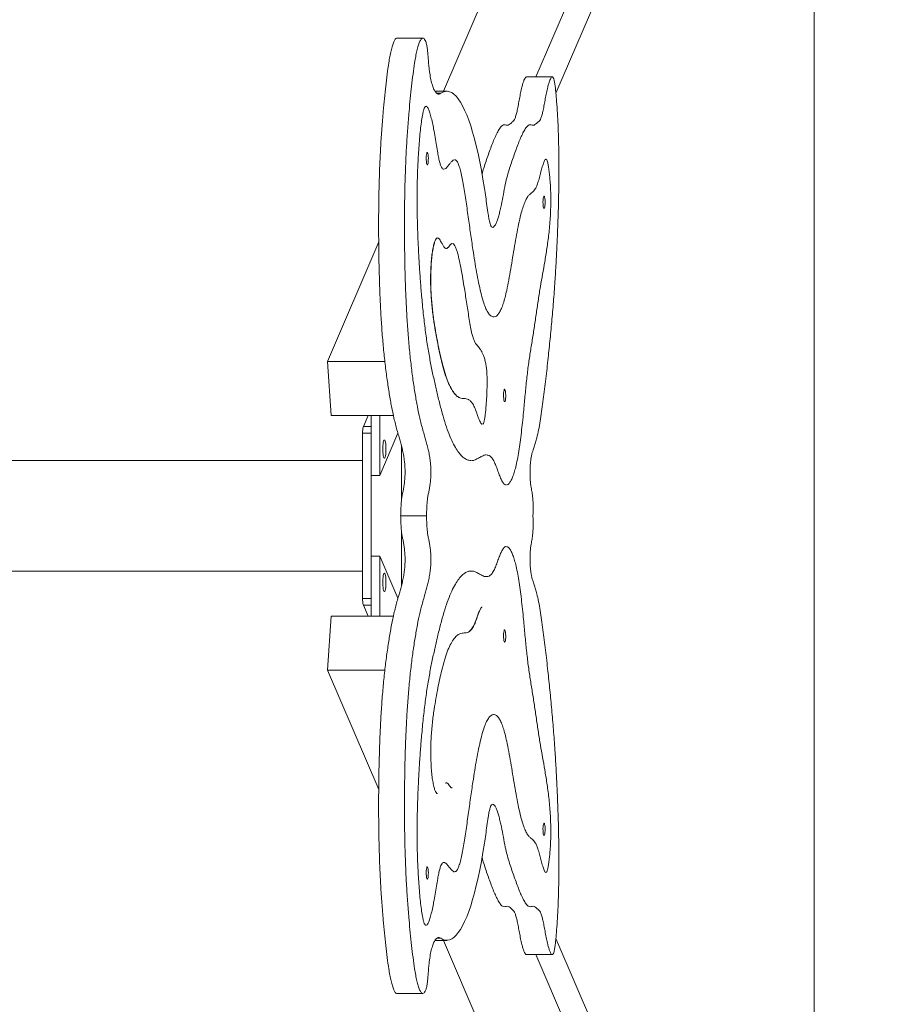
# Model space of a CAD drawing. Units: millimetres. Extents: x 137.9 to 203.1, y 101.5 to 186.1.
# Drawn here: x 162.4 to 168.3, y 143.6 to 150.3 of the extents above; entities that cross this region are included whole.
import ezdxf

# ---------------------------------------------------------------- set-up
doc = ezdxf.new("R2010")
doc.units = ezdxf.units.MM

msp = doc.modelspace()

# ---------------------------------------------------------------- linework, layer by layer
at = {"color": 7, "linetype": 'Continuous', "lineweight": 15}
for p, q in [((168.33883, 155.42666), (165.97622, 149.92958)), ((167.72957, 155.38391), (165.34318, 149.83151)), ((166.11413, 149.81905), (168.33883, 154.99524)), ((167.88436, 153.93783), (167.88436, 139.90158)), ((165.20144, 150.19593), (165.02417, 150.19593)), ((166.089, 149.92958), (165.91174, 149.92958)), ((165.36546, 149.83151), (165.28534, 149.83151)), ((164.89882, 148.79763), (164.54665, 147.97823)), ((165.68645, 148.28355), (165.68768, 148.28355)), ((164.94097, 147.97823), (164.54665, 147.97823)), ((164.54665, 147.97823), (164.57267, 147.60736)), ((164.9996, 147.60736), (164.57267, 147.60736)), ((164.82584, 147.60736), (164.79359, 147.53234)), ((164.84725, 147.19615), (164.84725, 147.60736)), ((164.90634, 147.19615), (164.90634, 147.60736)), ((164.84725, 147.48598), (164.78816, 147.48598)), ((164.78816, 147.48598), (164.78816, 146.35343)), ((164.84725, 147.48598), (164.84725, 146.35343)), ((165.03083, 147.48579), (164.90634, 147.19615)), ((165.05563, 147.03109), (165.05563, 147.39703)), ((164.78816, 147.29971), (142.63055, 147.29971)), ((164.84725, 147.19615), (164.90634, 147.19615)), ((165.22637, 146.91971), (165.04911, 146.91971)), ((165.05563, 146.44239), (165.05563, 146.80833)), ((164.84725, 146.64327), (164.84725, 146.23206)), ((164.90634, 146.64327), (164.84725, 146.64327)), ((164.90634, 146.64327), (164.90634, 146.23206)), ((165.03083, 146.35362), (164.90634, 146.64327)), ((142.63055, 146.53971), (164.78816, 146.53971)), ((164.78816, 146.35343), (164.84725, 146.35343)), ((164.79359, 146.30707), (164.82584, 146.23206)), ((164.54665, 145.86118), (164.57267, 146.23206)), ((164.9996, 146.23206), (164.57267, 146.23206)), ((164.94097, 145.86118), (164.54665, 145.86118)), ((164.89882, 145.04179), (164.54665, 145.86118)), ((165.68768, 145.55586), (165.68645, 145.55586)), ((165.36466, 145.08736), (165.36667, 145.08581)), ((165.28534, 144.00791), (165.36546, 144.00791)), ((167.72957, 138.45551), (165.34318, 144.00791)), ((166.11413, 144.02037), (168.33883, 138.84417)), ((165.91174, 143.90983), (166.089, 143.90983)), ((168.33883, 138.41276), (165.97622, 143.90983)), ((165.02417, 143.64349), (165.20144, 143.64349))]:
    msp.add_line(p, q, dxfattribs=at)
at = {"color": 8, "linetype": 'Continuous', "lineweight": 15}
for p, q in [((165.32448, 149.81754), (165.29711, 149.81754)), ((164.79359, 147.53234), (164.84725, 147.53234)), ((164.84725, 146.30707), (164.79359, 146.30707)), ((165.32448, 144.02188), (165.29711, 144.02188))]:
    msp.add_line(p, q, dxfattribs=at)
at = {"color": 7, "linetype": 'Continuous', "lineweight": 15, "flags": 128}
for points in [[(165.32448, 149.81754), (165.33955, 149.82593), (165.35467, 149.83054), (165.36981, 149.83135), (165.38494, 149.82836), (165.40003, 149.82158), (165.41506, 149.81101), (165.42999, 149.79668), (165.4448, 149.77862), (165.45946, 149.75686), (165.47394, 149.73144), (165.48822, 149.70241), (165.50226, 149.66982), (165.51604, 149.63374), (165.52953, 149.59424), (165.54272, 149.55139), (165.55557, 149.50527), (165.56805, 149.45597), (165.58015, 149.40358), (165.59185, 149.34821), (165.60311, 149.28995), (165.61392, 149.22892), (165.62426, 149.16524)], [(165.23186, 149.41221), (165.22968, 149.41032), (165.2277, 149.40482), (165.22609, 149.39621), (165.22499, 149.38524), (165.2245, 149.37288), (165.22466, 149.36025), (165.22547, 149.34846), (165.22684, 149.33855), (165.22865, 149.33142), (165.23076, 149.32768), (165.23296, 149.32768), (165.23506, 149.33142), (165.23688, 149.33855), (165.23825, 149.34846), (165.23905, 149.36025), (165.23922, 149.37288), (165.23873, 149.38524), (165.23763, 149.39621), (165.23601, 149.40482), (165.23403, 149.41032), (165.23186, 149.41221)], [(166.03273, 149.11221), (166.03055, 149.11032), (166.02857, 149.10482), (166.02696, 149.09621), (166.02586, 149.08524), (166.02537, 149.07288), (166.02553, 149.06025), (166.02633, 149.04846), (166.02771, 149.03855), (166.02952, 149.03142), (166.03163, 149.02768), (166.03383, 149.02768), (166.03593, 149.03142), (166.03775, 149.03855), (166.03912, 149.04846), (166.03992, 149.06025), (166.04009, 149.07288), (166.0396, 149.08524), (166.0385, 149.09621), (166.03688, 149.10482), (166.0349, 149.11032), (166.03273, 149.11221)], [(165.76235, 147.78721), (165.76018, 147.78532), (165.75819, 147.77982), (165.75658, 147.77121), (165.75548, 147.76024), (165.75499, 147.74788), (165.75516, 147.73525), (165.75596, 147.72346), (165.75733, 147.71355), (165.75915, 147.70642), (165.76125, 147.70268), (165.76345, 147.70268), (165.76555, 147.70642), (165.76737, 147.71355), (165.76874, 147.72346), (165.76955, 147.73525), (165.76971, 147.74788), (165.76922, 147.76024), (165.76812, 147.77121), (165.76651, 147.77982), (165.76453, 147.78532), (165.76235, 147.78721)], [(164.9376, 147.31423), (164.935, 147.31604), (164.93255, 147.32138), (164.9304, 147.32994), (164.92867, 147.34122), (164.92745, 147.35456), (164.92682, 147.36919), (164.92682, 147.38426), (164.92745, 147.39889), (164.92867, 147.41223), (164.9304, 147.42351), (164.93255, 147.43207), (164.935, 147.43741), (164.9376, 147.43923), (164.9402, 147.43741), (164.94264, 147.43207), (164.9448, 147.42351), (164.94653, 147.41223), (164.94775, 147.39889), (164.94837, 147.38426), (164.94837, 147.36919), (164.94775, 147.35456), (164.94653, 147.34122), (164.9448, 147.32994), (164.94264, 147.32138), (164.9402, 147.31604), (164.9376, 147.31423)], [(164.9376, 146.52519), (164.935, 146.52337), (164.93255, 146.51803), (164.9304, 146.50947), (164.92867, 146.49819), (164.92745, 146.48485), (164.92682, 146.47022), (164.92682, 146.45516), (164.92745, 146.44053), (164.92867, 146.42719), (164.9304, 146.41591), (164.93255, 146.40735), (164.935, 146.40201), (164.9376, 146.40019), (164.9402, 146.40201), (164.94264, 146.40735), (164.9448, 146.41591), (164.94653, 146.42719), (164.94775, 146.44053), (164.94837, 146.45516), (164.94837, 146.47022), (164.94775, 146.48485), (164.94653, 146.49819), (164.9448, 146.50947), (164.94264, 146.51803), (164.9402, 146.52337), (164.9376, 146.52519)], [(165.76235, 146.13721), (165.76018, 146.13532), (165.75819, 146.12982), (165.75658, 146.12121), (165.75548, 146.11023), (165.75499, 146.09788), (165.75516, 146.08525), (165.75596, 146.07346), (165.75733, 146.06355), (165.75915, 146.05642), (165.76125, 146.05268), (165.76345, 146.05268), (165.76555, 146.05642), (165.76737, 146.06355), (165.76874, 146.07346), (165.76955, 146.08525), (165.76971, 146.09788), (165.76922, 146.11023), (165.76812, 146.12121), (165.76651, 146.12982), (165.76453, 146.13532), (165.76235, 146.13721)], [(166.03273, 144.81221), (166.03055, 144.81032), (166.02857, 144.80482), (166.02696, 144.79621), (166.02586, 144.78524), (166.02537, 144.77288), (166.02553, 144.76025), (166.02633, 144.74846), (166.02771, 144.73855), (166.02952, 144.73142), (166.03163, 144.72768), (166.03383, 144.72768), (166.03593, 144.73142), (166.03775, 144.73855), (166.03912, 144.74846), (166.03992, 144.76025), (166.04009, 144.77288), (166.0396, 144.78524), (166.0385, 144.79621), (166.03688, 144.80482), (166.0349, 144.81032), (166.03273, 144.81221)], [(165.32448, 144.02188), (165.33955, 144.01348), (165.35467, 144.00887), (165.36981, 144.00807), (165.38494, 144.01106), (165.40003, 144.01784), (165.41506, 144.02841), (165.42999, 144.04274), (165.4448, 144.0608), (165.45946, 144.08256), (165.47394, 144.10798), (165.48822, 144.13701), (165.50226, 144.16959), (165.51604, 144.20567), (165.52953, 144.24518), (165.54272, 144.28803), (165.55557, 144.33415), (165.56805, 144.38345), (165.58015, 144.43584), (165.59185, 144.49121), (165.60311, 144.54947), (165.61392, 144.6105), (165.62426, 144.67418)], [(165.23186, 144.51221), (165.22968, 144.51032), (165.2277, 144.50482), (165.22609, 144.49621), (165.22499, 144.48524), (165.2245, 144.47288), (165.22466, 144.46025), (165.22547, 144.44846), (165.22684, 144.43855), (165.22865, 144.43142), (165.23076, 144.42768), (165.23296, 144.42768), (165.23506, 144.43142), (165.23688, 144.43855), (165.23825, 144.44846), (165.23905, 144.46025), (165.23922, 144.47288), (165.23873, 144.48524), (165.23763, 144.49621), (165.23601, 144.50482), (165.23403, 144.51032), (165.23186, 144.51221)]]:
    msp.add_lwpolyline(points, dxfattribs=at)
at = {"color": 7, "linetype": 'Continuous', "lineweight": 15}
for centre, start, end in [((164.93491, 147.49229), 164.17701, 182.461876), ((164.93491, 146.34712), 177.538049, 195.82298)]:
    msp.add_arc(centre, 0.14688, start, end, dxfattribs=at)
for points, knots in [([(165.04911, 146.91971), (165.04956, 146.93264), (165.05044, 146.95813), (165.05223, 146.99499), (165.05495, 147.0291), (165.05922, 147.05719), (165.06429, 147.0811), (165.06945, 147.1063), (165.07394, 147.13563), (165.07746, 147.16711), (165.07956, 147.19983), (165.07981, 147.23252), (165.0784, 147.26367), (165.07524, 147.29701), (165.07006, 147.33182), (165.06293, 147.3675), (165.05465, 147.4018), (165.04563, 147.43492), (165.03538, 147.47024), (165.02445, 147.50716), (165.01347, 147.54735), (165.00077, 147.5991), (164.98658, 147.66698), (164.97105, 147.75606), (164.95635, 147.85266), (164.94276, 147.95754), (164.93086, 148.0694), (164.92105, 148.18699), (164.91319, 148.30864), (164.90718, 148.43357), (164.90283, 148.56094), (164.89995, 148.69), (164.89832, 148.82004), (164.89802, 148.95049), (164.89917, 149.08067), (164.90189, 149.20903), (164.90625, 149.33492), (164.91235, 149.45755), (164.92011, 149.57717), (164.92874, 149.68495), (164.93778, 149.78132), (164.9469, 149.86681), (164.9567, 149.94943), (164.96609, 150.01763), (164.97509, 150.07048), (164.98328, 150.10996), (164.99225, 150.14415), (165.00193, 150.17167), (165.01136, 150.18832), (165.01886, 150.19577), (165.02286, 150.19521), (165.02417, 150.19503)], [0, 0, 0, 0, 0.0097798, 0.0192651, 0.0283429, 0.0373166, 0.0466563, 0.0563394, 0.0661501, 0.0755224, 0.0839711, 0.0916981, 0.099388, 0.1075453, 0.1196526, 0.1331477, 0.1477891, 0.16317, 0.1788039, 0.198787, 0.2172777, 0.2343195, 0.2651943, 0.2959013, 0.3278321, 0.3603434, 0.3927883, 0.4249262, 0.456917, 0.4888878, 0.5209284, 0.5530749, 0.585301, 0.6175379, 0.6497332, 0.6818689, 0.7133253, 0.7448022, 0.7763319, 0.8079033, 0.8327171, 0.8575068, 0.8822385, 0.9068952, 0.9218903, 0.9370655, 0.9524027, 0.9677254, 0.9829655, 0.994403, 1, 1, 1, 1]), ([(165.22637, 146.91971), (165.22682, 146.93264), (165.22771, 146.95813), (165.2295, 146.99499), (165.23221, 147.0291), (165.23648, 147.05719), (165.24156, 147.0811), (165.24671, 147.1063), (165.2512, 147.13563), (165.25472, 147.16711), (165.25683, 147.19983), (165.25708, 147.23252), (165.25566, 147.26367), (165.2525, 147.29701), (165.24733, 147.33182), (165.2402, 147.3675), (165.23192, 147.4018), (165.2229, 147.43492), (165.21265, 147.47024), (165.20172, 147.50716), (165.19074, 147.54735), (165.17804, 147.5991), (165.16385, 147.66698), (165.14831, 147.75606), (165.13361, 147.85266), (165.12003, 147.95754), (165.10813, 148.0694), (165.09831, 148.18699), (165.09046, 148.30864), (165.08445, 148.43357), (165.0801, 148.56094), (165.07722, 148.69), (165.07559, 148.82004), (165.07528, 148.95049), (165.07644, 149.08067), (165.07916, 149.20903), (165.08352, 149.33492), (165.08961, 149.45755), (165.09737, 149.57717), (165.106, 149.68495), (165.11505, 149.78132), (165.12416, 149.86681), (165.13397, 149.94943), (165.14335, 150.01763), (165.15236, 150.07048), (165.16055, 150.10995), (165.16952, 150.14418), (165.1792, 150.17157), (165.18863, 150.18864), (165.19752, 150.19627), (165.20569, 150.19618), (165.2138, 150.18865), (165.22149, 150.17331), (165.22793, 150.15069), (165.23265, 150.12123), (165.23588, 150.08865), (165.2386, 150.05397), (165.2413, 150.01876), (165.2446, 149.98512), (165.24965, 149.94713), (165.25698, 149.90757), (165.26689, 149.87069), (165.27784, 149.84254), (165.28943, 149.82303), (165.3013, 149.81228), (165.31306, 149.80993), (165.32073, 149.81504), (165.32448, 149.81754)], [0, 0, 0, 0, 0.0080545, 0.0158665, 0.0233428, 0.0307334, 0.0384254, 0.0464004, 0.0544803, 0.0621992, 0.0691574, 0.0755213, 0.0818545, 0.0885728, 0.0985442, 0.1096586, 0.121717, 0.1343845, 0.1472604, 0.1637182, 0.1789469, 0.1929823, 0.2184103, 0.2437002, 0.2699979, 0.2967738, 0.323495, 0.3499633, 0.3763105, 0.4026412, 0.4290294, 0.4555047, 0.4820457, 0.5085956, 0.5351112, 0.5615777, 0.5874848, 0.6134087, 0.6393761, 0.6653779, 0.6858142, 0.7062306, 0.7265993, 0.7469063, 0.759256, 0.7717541, 0.7843856, 0.7970051, 0.8095567, 0.8189764, 0.8285029, 0.8381849, 0.8477383, 0.8569383, 0.8643951, 0.8719606, 0.879746, 0.8876246, 0.8954587, 0.9032685, 0.9167638, 0.9305397, 0.9445854, 0.958771, 0.9728969, 0.9867314, 1, 1, 1, 1]), ([(165.60747, 149.26372), (165.61138, 149.27742), (165.62038, 149.30899), (165.63513, 149.35161), (165.65107, 149.39775), (165.66709, 149.44227), (165.68297, 149.4836), (165.69881, 149.52095), (165.71461, 149.55398), (165.73075, 149.58136), (165.7461, 149.5981), (165.76047, 149.60238), (165.77359, 149.59871), (165.78675, 149.59734), (165.79836, 149.60564), (165.80847, 149.61511), (165.81719, 149.62197), (165.82585, 149.63047), (165.83424, 149.64624), (165.84196, 149.67086), (165.84947, 149.70226), (165.85675, 149.73931), (165.86413, 149.78033), (165.87195, 149.82161), (165.8799, 149.85688), (165.88773, 149.88549), (165.895, 149.90707), (165.90187, 149.9214), (165.90748, 149.92897), (165.91058, 149.92889), (165.91174, 149.92886)], [0, 0, 0, 0, 0.041199, 0.0949035, 0.1484618, 0.2018197, 0.2551098, 0.305342, 0.3558504, 0.4064408, 0.4567162, 0.4960996, 0.5356319, 0.5750398, 0.6143869, 0.6407822, 0.6672717, 0.6936175, 0.7198107, 0.7462592, 0.7727327, 0.8032461, 0.8336593, 0.8651276, 0.8987264, 0.9238287, 0.9485647, 0.9721596, 0.9895719, 1, 1, 1, 1]), ([(165.62426, 149.16524), (165.62709, 149.14585), (165.63277, 149.10698), (165.64071, 149.04576), (165.64812, 148.99485), (165.65504, 148.95531), (165.66121, 148.92685), (165.66824, 148.90587), (165.67681, 148.89641), (165.68632, 148.8986), (165.69639, 148.91056), (165.70603, 148.93031), (165.71524, 148.95554), (165.72409, 148.98472), (165.73254, 149.01759), (165.74259, 149.0627), (165.75373, 149.12277), (165.76667, 149.193), (165.78109, 149.25329), (165.79649, 149.3049), (165.81238, 149.35177), (165.82834, 149.39771), (165.84436, 149.44228), (165.86024, 149.4836), (165.87607, 149.52095), (165.89188, 149.55398), (165.90802, 149.58136), (165.92336, 149.5981), (165.93773, 149.60238), (165.95085, 149.59871), (165.96401, 149.59734), (165.97563, 149.60564), (165.98574, 149.61511), (165.99445, 149.62197), (166.00312, 149.63047), (166.0115, 149.64624), (166.01922, 149.67086), (166.02673, 149.70226), (166.03401, 149.73931), (166.0414, 149.78033), (166.04922, 149.82161), (166.05717, 149.85688), (166.065, 149.88551), (166.07227, 149.90699), (166.07914, 149.92165), (166.0854, 149.9292), (166.09092, 149.93033), (166.09642, 149.92427), (166.10165, 149.90848), (166.10642, 149.88401), (166.11062, 149.85339), (166.11435, 149.81812), (166.11873, 149.76721), (166.12321, 149.70162), (166.12779, 149.61974), (166.13127, 149.53552), (166.13361, 149.44902), (166.1348, 149.36357), (166.135, 149.26488), (166.13376, 149.15229), (166.13092, 149.02568), (166.12684, 148.89894), (166.12155, 148.773), (166.1151, 148.64889), (166.10708, 148.51994), (166.09734, 148.38664), (166.08575, 148.24953), (166.073, 148.11565), (166.06123, 148.00382), (166.05098, 147.91265), (166.04256, 147.84104), (166.03394, 147.77062), (166.02517, 147.70123), (166.01612, 147.63331), (166.00637, 147.56834), (165.99557, 147.50763), (165.98475, 147.4591), (165.97425, 147.4216), (165.96458, 147.39339), (165.95624, 147.36854), (165.94972, 147.34484), (165.94502, 147.32333), (165.94112, 147.29852), (165.93826, 147.26933), (165.93689, 147.23779), (165.93674, 147.20626), (165.93752, 147.17653), (165.93926, 147.14856), (165.9421, 147.12446), (165.94578, 147.10507), (165.94964, 147.08621), (165.95315, 147.06368), (165.95586, 147.03672), (165.95774, 147.00719), (165.95858, 146.97671), (165.95835, 146.94637), (165.95695, 146.92849), (165.95626, 146.91971)], [0, 0, 0, 0, 0.0114944, 0.0230542, 0.0346802, 0.0416018, 0.0485105, 0.0552832, 0.0620806, 0.0710708, 0.0799893, 0.088866, 0.0977481, 0.106623, 0.115497, 0.1243721, 0.139899, 0.1553794, 0.1708132, 0.1863365, 0.2019278, 0.2174767, 0.2329674, 0.2484384, 0.2630216, 0.277685, 0.2923723, 0.306968, 0.3184017, 0.3298786, 0.3413193, 0.3527424, 0.3604054, 0.3680958, 0.3757444, 0.3833487, 0.3910272, 0.3987129, 0.4075714, 0.4164009, 0.4255366, 0.4352909, 0.4425785, 0.4497598, 0.4566098, 0.4616649, 0.4664191, 0.470957, 0.4761515, 0.4816396, 0.4875361, 0.4938111, 0.5003488, 0.513305, 0.5257652, 0.5393712, 0.5525541, 0.5654688, 0.5782501, 0.5973247, 0.6166261, 0.6361658, 0.655807, 0.6754117, 0.6949445, 0.7179554, 0.7410216, 0.7641322, 0.7872464, 0.8003606, 0.8134454, 0.8264873, 0.8394719, 0.8524047, 0.8653424, 0.8784063, 0.8918079, 0.9010848, 0.9106648, 0.9201485, 0.9256005, 0.9308045, 0.9357906, 0.9407113, 0.9458539, 0.9503769, 0.9549534, 0.9594344, 0.963744, 0.9680342, 0.9724289, 0.9769708, 0.9816997, 0.98648, 0.9911642, 0.9956598, 1, 1, 1, 1]), ([(165.2232, 149.72785), (165.22135, 149.72742), (165.2174, 149.72648), (165.21152, 149.71581), (165.20574, 149.69858), (165.19935, 149.67118), (165.19265, 149.63153), (165.186, 149.57917), (165.18014, 149.52097), (165.17511, 149.45947), (165.17092, 149.39698), (165.16697, 149.32386), (165.16384, 149.2402), (165.16214, 149.14578), (165.16211, 149.04797), (165.16373, 148.94608), (165.16698, 148.84011), (165.17167, 148.73475), (165.17764, 148.63073), (165.18474, 148.52883), (165.19357, 148.42044), (165.20447, 148.30735), (165.21793, 148.1922), (165.23323, 148.08539), (165.25033, 147.98796), (165.26861, 147.89752), (165.28757, 147.81158), (165.30752, 147.72561), (165.32871, 147.64207), (165.35137, 147.56329), (165.37501, 147.49441), (165.39943, 147.43475), (165.41626, 147.40367), (165.42467, 147.38813)], [0, 0, 0, 0, 0.009935, 0.0212281, 0.0328041, 0.044879, 0.0639867, 0.084291, 0.1054086, 0.126794, 0.1478098, 0.1680013, 0.1983526, 0.2276692, 0.2566044, 0.2896835, 0.3232143, 0.3571326, 0.391313, 0.4255863, 0.4597593, 0.5032159, 0.5463842, 0.5893912, 0.6324707, 0.67575, 0.7191222, 0.7624117, 0.8099043, 0.8573417, 0.9048688, 0.9524573, 1, 1, 1, 1]), ([(165.34494, 149.29774), (165.3438, 149.29745), (165.33981, 149.29646), (165.33305, 149.30266), (165.32496, 149.31805), (165.31743, 149.34226), (165.3103, 149.37279), (165.30264, 149.41235), (165.29439, 149.46068), (165.28528, 149.51603), (165.27615, 149.56886), (165.2668, 149.61643), (165.25736, 149.65694), (165.24753, 149.69077), (165.23852, 149.71359), (165.23065, 149.72472), (165.22611, 149.72927), (165.22387, 149.72817), (165.22381, 149.72814)], [0, 0, 0, 0, 0.0232842, 0.08175, 0.1389487, 0.1970339, 0.2574247, 0.3206653, 0.4076411, 0.4984317, 0.5918133, 0.6727281, 0.7537387, 0.8325025, 0.9070666, 0.9539686, 0.9987126, 1, 1, 1, 1]), ([(165.41955, 149.36023), (165.41803, 149.36053), (165.41236, 149.36163), (165.40249, 149.35301), (165.39002, 149.33954), (165.37755, 149.32301), (165.36525, 149.30863), (165.35574, 149.29869), (165.35035, 149.29838), (165.34902, 149.2983)], [0, 0, 0, 0, 0.0639024, 0.2376871, 0.4165193, 0.5967131, 0.773895, 0.944045, 1, 1, 1, 1]), ([(165.77743, 147.13146), (165.77856, 147.13146), (165.78378, 147.13144), (165.79307, 147.14057), (165.80511, 147.15798), (165.81681, 147.1835), (165.82799, 147.21548), (165.83906, 147.25557), (165.84974, 147.30443), (165.85985, 147.36191), (165.86899, 147.42432), (165.87729, 147.49059), (165.88488, 147.5597), (165.89307, 147.64252), (165.90195, 147.73832), (165.91224, 147.8445), (165.92386, 147.94586), (165.93765, 148.03793), (165.95227, 148.12601), (165.96635, 148.21741), (165.97989, 148.31115), (165.99349, 148.40403), (166.00772, 148.49317), (166.0228, 148.57731), (166.03795, 148.66191), (166.05007, 148.7366), (166.05912, 148.80092), (166.06547, 148.85205), (166.07103, 148.90609), (166.07517, 148.95934), (166.07784, 149.01096), (166.07914, 149.06038), (166.07909, 149.1115), (166.07749, 149.16344), (166.07465, 149.21169), (166.07099, 149.25478), (166.06685, 149.29137), (166.06212, 149.32256), (166.0569, 149.34677), (166.0512, 149.36227), (166.04515, 149.36683), (166.03902, 149.36211), (166.03164, 149.34794), (166.02309, 149.32231), (166.01343, 149.2868), (166.00355, 149.24859), (165.9935, 149.21216), (165.98324, 149.18271), (165.97289, 149.1623), (165.96264, 149.14827), (165.95243, 149.13838), (165.94085, 149.12919), (165.92789, 149.11848), (165.91366, 149.09892), (165.89984, 149.06912), (165.88644, 149.03116), (165.8724, 148.98197), (165.85804, 148.92108), (165.84373, 148.84817), (165.83036, 148.7707), (165.81748, 148.6913), (165.80457, 148.61216), (165.79114, 148.53558), (165.778, 148.47033), (165.76525, 148.41685), (165.75312, 148.37456), (165.74028, 148.33941), (165.72676, 148.31281), (165.71272, 148.29451), (165.6974, 148.28376), (165.68092, 148.28246), (165.66356, 148.29263), (165.64659, 148.31418), (165.6303, 148.3471), (165.61435, 148.39286), (165.5989, 148.45014), (165.58404, 148.5172), (165.57016, 148.58939), (165.55711, 148.66571), (165.54332, 148.75412), (165.52862, 148.8558), (165.51258, 148.9707), (165.49898, 149.06802), (165.48748, 149.14375), (165.47859, 149.19704), (165.4693, 149.24582), (165.45956, 149.28837), (165.44928, 149.32328), (165.43839, 149.34785), (165.42937, 149.36008), (165.42409, 149.35996), (165.42267, 149.35993)], [0, 0, 0, 0, 0.0026275, 0.0121896, 0.0218631, 0.0315987, 0.0413299, 0.0509802, 0.0620791, 0.0730947, 0.0841049, 0.0951412, 0.1061971, 0.1172463, 0.1337813, 0.1502154, 0.1665433, 0.1829236, 0.1994263, 0.2159485, 0.2324431, 0.2488714, 0.2652054, 0.2815073, 0.297891, 0.3144784, 0.3229173, 0.3314417, 0.3399409, 0.3483502, 0.3550256, 0.3617177, 0.3685429, 0.3756577, 0.3830109, 0.3891278, 0.3950601, 0.4006653, 0.4058491, 0.4106154, 0.4151798, 0.419891, 0.4249498, 0.4332703, 0.4423126, 0.4517134, 0.4610626, 0.4700142, 0.4784012, 0.4865587, 0.4945923, 0.5025535, 0.5138511, 0.5251645, 0.5366264, 0.5482435, 0.5599712, 0.5749626, 0.5898164, 0.6045434, 0.6192203, 0.6338818, 0.6485657, 0.6633256, 0.6743464, 0.6853563, 0.6963813, 0.7074779, 0.7186603, 0.7299152, 0.7434765, 0.7570445, 0.7705569, 0.7839607, 0.7972546, 0.8120702, 0.8267796, 0.8412943, 0.8557098, 0.8701876, 0.8894654, 0.9093423, 0.9299717, 0.9401074, 0.9501232, 0.9599156, 0.9694229, 0.9786449, 0.9876678, 0.9966878, 1, 1, 1, 1]), ([(165.30191, 148.8245), (165.30152, 148.82467), (165.2982, 148.82618), (165.29185, 148.81983), (165.2833, 148.80338), (165.27534, 148.77672), (165.26832, 148.7419), (165.26265, 148.6996), (165.25844, 148.65229), (165.25565, 148.60086), (165.25443, 148.54705), (165.25502, 148.49248), (165.25727, 148.43965), (165.26091, 148.38874), (165.26571, 148.33968), (165.27145, 148.29245), (165.27952, 148.23553), (165.29013, 148.17178), (165.30296, 148.10204), (165.31607, 148.0376), (165.33099, 147.97264), (165.34809, 147.90927), (165.3678, 147.8507), (165.38858, 147.8033), (165.41019, 147.76696), (165.43227, 147.74071), (165.44718, 147.73264), (165.4546, 147.72862)], [0, 0, 0, 0, 0.0034791, 0.029646, 0.0564707, 0.0837571, 0.1111884, 0.138582, 0.1659386, 0.1930979, 0.2216492, 0.24949, 0.2772538, 0.3055066, 0.3345093, 0.364275, 0.3946368, 0.4482545, 0.5008411, 0.5519377, 0.601913, 0.6675239, 0.7330069, 0.799386, 0.8664865, 0.9336071, 1, 1, 1, 1]), ([(165.30289, 148.8245), (165.3025, 148.82467), (165.29919, 148.82618), (165.29284, 148.81983), (165.28429, 148.80338), (165.27632, 148.77672), (165.2693, 148.7419), (165.26364, 148.6996), (165.25943, 148.65229), (165.25663, 148.60086), (165.25541, 148.54705), (165.256, 148.49248), (165.25825, 148.43965), (165.2619, 148.38874), (165.2667, 148.33968), (165.27243, 148.29245), (165.28051, 148.23553), (165.29111, 148.17178), (165.30394, 148.10204), (165.31706, 148.0376), (165.33198, 147.97264), (165.34907, 147.90927), (165.36879, 147.8507), (165.38956, 147.8033), (165.41118, 147.76696), (165.43325, 147.74071), (165.44817, 147.73264), (165.45558, 147.72862)], [0, 0, 0, 0, 0.0034791, 0.0296454, 0.0564707, 0.0837566, 0.1111884, 0.138582, 0.1659386, 0.1930977, 0.2216491, 0.2494899, 0.2772539, 0.3055065, 0.3345091, 0.3642752, 0.3946366, 0.4482544, 0.500841, 0.551938, 0.6019129, 0.6675238, 0.7330068, 0.7993866, 0.8664865, 0.9336077, 1, 1, 1, 1]), ([(165.40365, 148.78598), (165.40198, 148.78609), (165.39715, 148.7864), (165.38922, 148.77698), (165.37957, 148.7644), (165.36953, 148.75257), (165.35896, 148.75005), (165.34852, 148.76033), (165.33825, 148.77716), (165.32854, 148.7957), (165.31931, 148.81132), (165.31173, 148.82186), (165.30701, 148.8231), (165.30528, 148.82355)], [0, 0, 0, 0, 0.0497573, 0.1440811, 0.2402764, 0.3457485, 0.4495074, 0.5539937, 0.6606621, 0.7682977, 0.8591749, 0.9481746, 1, 1, 1, 1]), ([(165.40267, 148.78598), (165.401, 148.78609), (165.39617, 148.78641), (165.38823, 148.77692), (165.37859, 148.76465), (165.36968, 148.753), (165.3638, 148.75286), (165.36147, 148.75281)], [0, 0, 0, 0, 0.1198284, 0.3469705, 0.5786245, 0.832618, 1, 1, 1, 1]), ([(165.61188, 147.54691), (165.61369, 147.54853), (165.61725, 147.55171), (165.62214, 147.56709), (165.62639, 147.58916), (165.63016, 147.61711), (165.63413, 147.65619), (165.63781, 147.70657), (165.64053, 147.76015), (165.64206, 147.80744), (165.64245, 147.84687), (165.6417, 147.88437), (165.63945, 147.9189), (165.63536, 147.95167), (165.62947, 147.98164), (165.62196, 148.00799), (165.61369, 148.02954), (165.60412, 148.04867), (165.59354, 148.06451), (165.58217, 148.07791), (165.57112, 148.09053), (165.56045, 148.10552), (165.55023, 148.12609), (165.54022, 148.15709), (165.53092, 148.20092), (165.52205, 148.252), (165.5135, 148.30456), (165.50523, 148.3577), (165.49704, 148.41131), (165.4882, 148.46882), (165.47841, 148.53021), (165.46746, 148.59439), (165.45575, 148.65549), (165.44471, 148.70374), (165.43468, 148.73864), (165.42599, 148.76252), (165.41706, 148.77855), (165.41058, 148.7867), (165.40714, 148.78627), (165.40677, 148.78622)], [0, 0, 0, 0, 0.0150416, 0.0296029, 0.0452037, 0.0620905, 0.0801454, 0.1100458, 0.1402542, 0.1601003, 0.1789335, 0.196719, 0.21387, 0.2312347, 0.2540754, 0.278354, 0.3036043, 0.3289912, 0.361928, 0.3938665, 0.4248757, 0.455005, 0.4845111, 0.5141054, 0.5484052, 0.5833484, 0.6177443, 0.651721, 0.685719, 0.7201661, 0.7619305, 0.8052949, 0.8491968, 0.8923949, 0.9195378, 0.9459297, 0.9716379, 0.9969373, 1, 1, 1, 1]), ([(165.45558, 147.72862), (165.46047, 147.7272), (165.4702, 147.72435), (165.48481, 147.72378), (165.49942, 147.72242), (165.51414, 147.71793), (165.52906, 147.70731), (165.54428, 147.68775), (165.55971, 147.6563), (165.57262, 147.61991), (165.58342, 147.5901), (165.59175, 147.5691), (165.59929, 147.55471), (165.60514, 147.54698), (165.60825, 147.54713), (165.60931, 147.54718)], [0, 0, 0, 0, 0.0922765, 0.1839684, 0.2756687, 0.3680157, 0.4619771, 0.5591054, 0.6616769, 0.769961, 0.8301389, 0.8877627, 0.9413645, 0.9801406, 1, 1, 1, 1]), ([(165.42467, 147.38813), (165.43226, 147.37598), (165.44746, 147.35169), (165.47071, 147.32589), (165.49423, 147.30828), (165.5149, 147.29928), (165.52772, 147.29945), (165.5326, 147.29952)], [0, 0, 0, 0, 0.2161428, 0.4322105, 0.6487336, 0.8662108, 1, 1, 1, 1]), ([(165.5367, 147.29934), (165.53844, 147.29922), (165.54822, 147.29852), (165.56609, 147.30569), (165.59019, 147.31928), (165.61186, 147.33113), (165.62783, 147.33742), (165.63576, 147.33681), (165.63808, 147.33663)], [0, 0, 0, 0, 0.0512344, 0.2888527, 0.5279223, 0.7659754, 0.9315843, 1, 1, 1, 1]), ([(165.64219, 147.3365), (165.64404, 147.33653), (165.65136, 147.33666), (165.66409, 147.32934), (165.68026, 147.31158), (165.6948, 147.28252), (165.70791, 147.24928), (165.71989, 147.2168), (165.73193, 147.18539), (165.74417, 147.1579), (165.75643, 147.13875), (165.76625, 147.13003), (165.77179, 147.13094), (165.77333, 147.13119)], [0, 0, 0, 0, 0.0404352, 0.1600117, 0.2790653, 0.3993697, 0.495429, 0.5922116, 0.6887839, 0.7843895, 0.8789517, 0.9661904, 1, 1, 1, 1]), ([(165.04911, 146.91971), (165.04956, 146.90677), (165.05044, 146.88129), (165.05223, 146.84443), (165.05495, 146.81032), (165.05922, 146.78222), (165.06429, 146.75832), (165.06945, 146.73311), (165.07394, 146.70379), (165.07746, 146.67231), (165.07956, 146.63959), (165.07981, 146.60689), (165.0784, 146.57575), (165.07524, 146.54241), (165.07006, 146.50759), (165.06293, 146.47192), (165.05465, 146.43762), (165.04563, 146.4045), (165.03538, 146.36918), (165.02445, 146.33225), (165.01347, 146.29206), (165.00077, 146.24032), (164.98658, 146.17244), (164.97105, 146.08336), (164.95635, 145.98675), (164.94276, 145.88188), (164.93086, 145.77001), (164.92105, 145.65242), (164.91319, 145.53077), (164.90718, 145.40585), (164.90283, 145.27848), (164.89995, 145.14941), (164.89832, 145.01938), (164.89802, 144.88893), (164.89917, 144.75875), (164.90189, 144.63038), (164.90625, 144.5045), (164.91235, 144.38186), (164.92011, 144.26225), (164.92874, 144.15447), (164.93778, 144.05809), (164.9469, 143.97261), (164.9567, 143.88998), (164.96609, 143.82179), (164.97509, 143.76894), (164.98328, 143.72946), (164.99225, 143.69526), (165.00193, 143.66775), (165.01136, 143.6511), (165.01886, 143.64365), (165.02286, 143.64421), (165.02417, 143.64439)], [0, 0, 0, 0, 0.0097798, 0.0192651, 0.0283429, 0.0373166, 0.0466562, 0.0563394, 0.06615, 0.0755224, 0.0839711, 0.0916981, 0.0993879, 0.1075453, 0.1196526, 0.1331476, 0.1477891, 0.16317, 0.1788039, 0.1987869, 0.2172777, 0.2343194, 0.2651943, 0.2959014, 0.327832, 0.3603434, 0.3927883, 0.4249263, 0.456917, 0.4888879, 0.5209283, 0.5530748, 0.585301, 0.6175379, 0.6497332, 0.6818689, 0.7133253, 0.7448023, 0.7763319, 0.8079033, 0.8327171, 0.8575068, 0.8822385, 0.9068952, 0.9218903, 0.9370655, 0.9524027, 0.9677253, 0.9829655, 0.994403, 1, 1, 1, 1]), ([(165.22637, 146.91971), (165.22682, 146.90677), (165.22771, 146.88129), (165.2295, 146.84443), (165.23221, 146.81032), (165.23648, 146.78222), (165.24156, 146.75832), (165.24671, 146.73311), (165.2512, 146.70379), (165.25472, 146.67231), (165.25683, 146.63959), (165.25708, 146.60689), (165.25566, 146.57575), (165.2525, 146.54241), (165.24733, 146.50759), (165.2402, 146.47192), (165.23192, 146.43762), (165.2229, 146.4045), (165.21265, 146.36918), (165.20172, 146.33225), (165.19074, 146.29206), (165.17804, 146.24032), (165.16385, 146.17244), (165.14831, 146.08336), (165.13361, 145.98675), (165.12003, 145.88188), (165.10813, 145.77001), (165.09831, 145.65242), (165.09046, 145.53077), (165.08445, 145.40585), (165.0801, 145.27848), (165.07722, 145.14941), (165.07559, 145.01938), (165.07528, 144.88893), (165.07644, 144.75875), (165.07916, 144.63038), (165.08352, 144.5045), (165.08961, 144.38186), (165.09737, 144.26225), (165.106, 144.15447), (165.11505, 144.05809), (165.12416, 143.97261), (165.13397, 143.88998), (165.14335, 143.82179), (165.15236, 143.76894), (165.16055, 143.72946), (165.16952, 143.69524), (165.1792, 143.66785), (165.18863, 143.65078), (165.19752, 143.64315), (165.20569, 143.64323), (165.2138, 143.65076), (165.22149, 143.66611), (165.22793, 143.68873), (165.23265, 143.71819), (165.23588, 143.75076), (165.2386, 143.78544), (165.2413, 143.82066), (165.2446, 143.8543), (165.24965, 143.89229), (165.25698, 143.93185), (165.26689, 143.96872), (165.27784, 143.99688), (165.28943, 144.01638), (165.3013, 144.02713), (165.31306, 144.02948), (165.32073, 144.02438), (165.32448, 144.02188)], [0, 0, 0, 0, 0.0080545, 0.0158665, 0.0233428, 0.0307334, 0.0384254, 0.0464003, 0.0544802, 0.0621992, 0.0691574, 0.0755212, 0.0818545, 0.0885728, 0.0985442, 0.1096585, 0.121717, 0.1343845, 0.1472604, 0.1637181, 0.1789469, 0.1929822, 0.2184103, 0.2437002, 0.2699979, 0.2967738, 0.323495, 0.3499633, 0.3763105, 0.4026412, 0.4290293, 0.4555047, 0.4820457, 0.5085956, 0.5351112, 0.5615777, 0.5874848, 0.6134088, 0.6393761, 0.6653779, 0.6858142, 0.7062307, 0.7265994, 0.7469063, 0.759256, 0.7717541, 0.7843856, 0.7970051, 0.8095567, 0.8189764, 0.8285029, 0.8381849, 0.8477383, 0.8569383, 0.8643951, 0.8719606, 0.879746, 0.8876246, 0.8954587, 0.9032685, 0.9167638, 0.9305397, 0.9445854, 0.958771, 0.9728969, 0.9867314, 1, 1, 1, 1]), ([(165.62426, 144.67418), (165.62709, 144.69356), (165.63277, 144.73244), (165.64071, 144.79366), (165.64812, 144.84457), (165.65504, 144.88411), (165.66121, 144.91256), (165.66824, 144.93354), (165.67681, 144.94301), (165.68632, 144.94082), (165.69639, 144.92886), (165.70603, 144.90911), (165.71524, 144.88388), (165.72409, 144.85469), (165.73254, 144.82183), (165.74259, 144.77672), (165.75373, 144.71665), (165.76667, 144.64641), (165.78109, 144.58613), (165.79649, 144.53451), (165.81238, 144.48765), (165.82834, 144.44171), (165.84436, 144.39713), (165.86024, 144.35582), (165.87607, 144.31846), (165.89188, 144.28543), (165.90802, 144.25805), (165.92336, 144.24132), (165.93773, 144.23704), (165.95085, 144.2407), (165.96401, 144.24208), (165.97563, 144.23378), (165.98574, 144.2243), (165.99445, 144.21744), (166.00312, 144.20894), (166.0115, 144.19318), (166.01922, 144.16855), (166.02673, 144.13716), (166.03401, 144.1001), (166.0414, 144.05909), (166.04922, 144.0178), (166.05717, 143.98254), (166.065, 143.9539), (166.07227, 143.93242), (166.07914, 143.91777), (166.0854, 143.91022), (166.09092, 143.90908), (166.09642, 143.91514), (166.10165, 143.93093), (166.10642, 143.95541), (166.11062, 143.98603), (166.11435, 144.0213), (166.11873, 144.07221), (166.12321, 144.1378), (166.12779, 144.21968), (166.13127, 144.30389), (166.13361, 144.3904), (166.1348, 144.47585), (166.135, 144.57454), (166.13376, 144.68713), (166.13092, 144.81373), (166.12684, 144.94048), (166.12155, 145.06641), (166.1151, 145.19052), (166.10708, 145.31948), (166.09734, 145.45277), (166.08575, 145.58988), (166.073, 145.72377), (166.06123, 145.83559), (166.05098, 145.92677), (166.04256, 145.99837), (166.03394, 146.06879), (166.02517, 146.13818), (166.01612, 146.2061), (166.00637, 146.27107), (165.99557, 146.33178), (165.98475, 146.38032), (165.97425, 146.41781), (165.96458, 146.44603), (165.95624, 146.47088), (165.94972, 146.49458), (165.94502, 146.51608), (165.94112, 146.5409), (165.93826, 146.57009), (165.93689, 146.60163), (165.93674, 146.63316), (165.93752, 146.66289), (165.93926, 146.69086), (165.9421, 146.71496), (165.94578, 146.73435), (165.94964, 146.75321), (165.95315, 146.77574), (165.95586, 146.8027), (165.95774, 146.83223), (165.95858, 146.86271), (165.95835, 146.89305), (165.95695, 146.91093), (165.95626, 146.91971)], [0, 0, 0, 0, 0.0114944, 0.0230541, 0.0346802, 0.0416018, 0.0485105, 0.0552832, 0.0620806, 0.0710708, 0.0799893, 0.088866, 0.0977481, 0.106623, 0.1154971, 0.1243721, 0.1398991, 0.1553794, 0.1708133, 0.1863366, 0.2019279, 0.2174767, 0.2329674, 0.2484384, 0.2630216, 0.2776851, 0.2923723, 0.3069681, 0.3184017, 0.3298786, 0.3413194, 0.3527425, 0.3604055, 0.3680958, 0.3757444, 0.3833488, 0.3910272, 0.3987129, 0.4075714, 0.4164009, 0.4255366, 0.4352909, 0.4425785, 0.4497598, 0.4566098, 0.4616649, 0.4664191, 0.470957, 0.4761516, 0.4816396, 0.4875362, 0.4938111, 0.5003488, 0.5133051, 0.5257652, 0.5393712, 0.5525541, 0.5654688, 0.5782501, 0.5973247, 0.6166261, 0.6361659, 0.6558071, 0.6754117, 0.6949445, 0.7179554, 0.7410216, 0.7641322, 0.7872464, 0.8003606, 0.8134454, 0.8264872, 0.8394719, 0.8524047, 0.8653424, 0.8784064, 0.8918079, 0.9010848, 0.9106648, 0.9201485, 0.9256005, 0.9308045, 0.9357906, 0.9407113, 0.945854, 0.9503769, 0.9549535, 0.9594344, 0.9637441, 0.9680342, 0.9724289, 0.9769709, 0.9816997, 0.9864801, 0.9911643, 0.9956598, 1, 1, 1, 1]), ([(165.77645, 146.70802), (165.77791, 146.70804), (165.78346, 146.70814), (165.79307, 146.6989), (165.80511, 146.68142), (165.81681, 146.65592), (165.82799, 146.62393), (165.83906, 146.58385), (165.84974, 146.53498), (165.85985, 146.47751), (165.86899, 146.4151), (165.87729, 146.34882), (165.88488, 146.27971), (165.89307, 146.19689), (165.90195, 146.1011), (165.91224, 145.99492), (165.92386, 145.89356), (165.93765, 145.80149), (165.95227, 145.71341), (165.96635, 145.62201), (165.97989, 145.52827), (165.99349, 145.43539), (166.00772, 145.34624), (166.0228, 145.26211), (166.03795, 145.1775), (166.05007, 145.10282), (166.05912, 145.03849), (166.06547, 144.98737), (166.07103, 144.93332), (166.07517, 144.88008), (166.07784, 144.82846), (166.07914, 144.77904), (166.07909, 144.72792), (166.07749, 144.67598), (166.07465, 144.62773), (166.07099, 144.58464), (166.06685, 144.54804), (166.06212, 144.51686), (166.0569, 144.49264), (166.0512, 144.47714), (166.04515, 144.47259), (166.03902, 144.47731), (166.03164, 144.49148), (166.02309, 144.5171), (166.01343, 144.55262), (166.00355, 144.59082), (165.9935, 144.62725), (165.98324, 144.65671), (165.97289, 144.67712), (165.96264, 144.69114), (165.95243, 144.70104), (165.94085, 144.71022), (165.92789, 144.72093), (165.91366, 144.74049), (165.89984, 144.7703), (165.88644, 144.80826), (165.8724, 144.85745), (165.85804, 144.91834), (165.84373, 144.99125), (165.83036, 145.06872), (165.81748, 145.14812), (165.80457, 145.22725), (165.79114, 145.30384), (165.778, 145.36909), (165.76525, 145.42256), (165.75312, 145.46486), (165.74028, 145.50001), (165.72676, 145.52661), (165.71272, 145.54491), (165.6974, 145.55566), (165.68092, 145.55695), (165.66356, 145.54679), (165.64659, 145.52524), (165.6303, 145.49232), (165.61435, 145.44655), (165.5989, 145.38927), (165.58404, 145.32221), (165.57016, 145.25003), (165.55711, 145.17371), (165.54332, 145.08529), (165.52862, 144.98362), (165.51258, 144.86871), (165.49898, 144.7714), (165.48748, 144.69567), (165.47859, 144.64238), (165.4693, 144.5936), (165.45956, 144.55105), (165.44928, 144.51614), (165.43839, 144.49157), (165.42937, 144.47934), (165.42409, 144.47946), (165.42267, 144.47949)], [0, 0, 0, 0, 0.0033885, 0.0129433, 0.0226094, 0.0323376, 0.0420613, 0.0517043, 0.0627948, 0.073802, 0.0848037, 0.0958317, 0.1068791, 0.1179198, 0.1344422, 0.1508638, 0.1671792, 0.1835471, 0.2000371, 0.2165467, 0.2330288, 0.2494444, 0.2657661, 0.2820554, 0.2984266, 0.3150014, 0.3234339, 0.3319518, 0.3404446, 0.3488474, 0.3555177, 0.3622047, 0.3690246, 0.3761341, 0.3834817, 0.3895938, 0.3955217, 0.4011226, 0.4063024, 0.411065, 0.415626, 0.4203336, 0.4253885, 0.4337027, 0.4427381, 0.4521317, 0.4614738, 0.4704186, 0.4787991, 0.4869504, 0.494978, 0.5029331, 0.514222, 0.5255268, 0.53698, 0.5485881, 0.5603069, 0.5752869, 0.5901294, 0.604845, 0.6195109, 0.6341611, 0.6488338, 0.6635824, 0.6745949, 0.6855964, 0.6966129, 0.7077011, 0.7188749, 0.7301213, 0.7436722, 0.7572298, 0.770732, 0.7841255, 0.7974093, 0.8122136, 0.8269118, 0.8414154, 0.8558199, 0.8702866, 0.8895497, 0.9094115, 0.9300251, 0.9401532, 0.9501613, 0.9599462, 0.9694463, 0.9786611, 0.9876772, 0.9966903, 1, 1, 1, 1]), ([(165.6412, 146.50289), (165.64338, 146.50283), (165.65103, 146.50265), (165.66409, 146.51005), (165.68026, 146.52784), (165.6948, 146.55689), (165.70791, 146.59014), (165.71989, 146.62262), (165.73193, 146.65403), (165.74417, 146.68151), (165.75643, 146.70066), (165.76625, 146.70939), (165.77179, 146.70848), (165.77333, 146.70823)], [0, 0, 0, 0, 0.047266, 0.1659912, 0.2841974, 0.4036452, 0.4990209, 0.5951144, 0.6909994, 0.7859244, 0.8798134, 0.9664311, 1, 1, 1, 1]), ([(165.42467, 146.45128), (165.43226, 146.46343), (165.44746, 146.48773), (165.47071, 146.51353), (165.49423, 146.53113), (165.5149, 146.54014), (165.52772, 146.53997), (165.5326, 146.5399)], [0, 0, 0, 0, 0.2161428, 0.4322105, 0.6487336, 0.8662108, 1, 1, 1, 1]), ([(165.53572, 146.54003), (165.53778, 146.54019), (165.5479, 146.54095), (165.56609, 146.53376), (165.59019, 146.52012), (165.61186, 146.50829), (165.62783, 146.502), (165.63576, 146.50261), (165.63808, 146.50279)], [0, 0, 0, 0, 0.06032367, 0.29566554, 0.53244487, 0.76821746, 0.93223969, 1, 1, 1, 1]), ([(165.2232, 144.11156), (165.22135, 144.112), (165.2174, 144.11294), (165.21152, 144.1236), (165.20574, 144.14084), (165.19935, 144.16823), (165.19265, 144.20789), (165.186, 144.26025), (165.18014, 144.31844), (165.17511, 144.37995), (165.17092, 144.44244), (165.16697, 144.51555), (165.16384, 144.59921), (165.16214, 144.69363), (165.16211, 144.79144), (165.16373, 144.89333), (165.16698, 144.9993), (165.17167, 145.10467), (165.17764, 145.20868), (165.18474, 145.31059), (165.19357, 145.41898), (165.20447, 145.53206), (165.21793, 145.64721), (165.23323, 145.75402), (165.25033, 145.85146), (165.26861, 145.94189), (165.28757, 146.02784), (165.30752, 146.11381), (165.32871, 146.19735), (165.35137, 146.27613), (165.37501, 146.34501), (165.39943, 146.40467), (165.41626, 146.43575), (165.42467, 146.45128)], [0, 0, 0, 0, 0.009935, 0.0212281, 0.0328041, 0.044879, 0.0639867, 0.084291, 0.1054087, 0.126794, 0.1478099, 0.1680014, 0.1983526, 0.2276691, 0.2566044, 0.2896835, 0.3232142, 0.3571325, 0.3913131, 0.4255864, 0.4597594, 0.5032158, 0.5463842, 0.5893913, 0.6324708, 0.6757499, 0.7191222, 0.7624118, 0.8099043, 0.8573416, 0.9048688, 0.9524573, 1, 1, 1, 1]), ([(165.45558, 146.11079), (165.46047, 146.11222), (165.4702, 146.11507), (165.48481, 146.11564), (165.49942, 146.11699), (165.51414, 146.12148), (165.52906, 146.13211), (165.54428, 146.15166), (165.55971, 146.18312), (165.57262, 146.2195), (165.58342, 146.24932), (165.59175, 146.27032), (165.59929, 146.2847), (165.60514, 146.29244), (165.60825, 146.29229), (165.60931, 146.29224)], [0, 0, 0, 0, 0.0922765, 0.1839684, 0.2756687, 0.3680156, 0.4619771, 0.5591054, 0.6616768, 0.769961, 0.8301388, 0.8877627, 0.9413645, 0.9801406, 1, 1, 1, 1]), ([(165.60832, 146.2923), (165.60745, 146.2924), (165.60462, 146.29271), (165.59978, 146.28672), (165.59253, 146.27431), (165.58387, 146.2533), (165.57142, 146.21889), (165.55665, 146.17751), (165.53917, 146.14437), (165.52755, 146.13349), (165.52197, 146.12827)], [0, 0, 0, 0, 0.0286325, 0.0923914, 0.160874, 0.2768751, 0.3997278, 0.6141032, 0.8150598, 1, 1, 1, 1]), ([(165.30289, 145.01492), (165.3025, 145.01474), (165.29919, 145.01324), (165.29284, 145.01959), (165.28429, 145.03604), (165.27632, 145.0627), (165.2693, 145.09752), (165.26364, 145.13982), (165.25943, 145.18712), (165.25663, 145.23855), (165.25541, 145.29237), (165.256, 145.34693), (165.25825, 145.39976), (165.2619, 145.45068), (165.2667, 145.49973), (165.27243, 145.54696), (165.28051, 145.60389), (165.29111, 145.66764), (165.30394, 145.73738), (165.31706, 145.80182), (165.33198, 145.86678), (165.34907, 145.93015), (165.36879, 145.98872), (165.38956, 146.03612), (165.41118, 146.07246), (165.43325, 146.0987), (165.44817, 146.10678), (165.45558, 146.11079)], [0, 0, 0, 0, 0.0034792, 0.0296454, 0.0564707, 0.0837566, 0.1111885, 0.1385819, 0.1659386, 0.1930976, 0.2216491, 0.2494901, 0.2772539, 0.3055065, 0.334509, 0.3642752, 0.3946366, 0.4482544, 0.5008411, 0.551938, 0.6019129, 0.6675239, 0.7330068, 0.7993866, 0.8664865, 0.9336077, 1, 1, 1, 1]), ([(165.4867, 146.11599), (165.48158, 146.11576), (165.47087, 146.11526), (165.46018, 146.11232), (165.4546, 146.11079)], [0, 0, 0, 0, 0.4783792, 1, 1, 1, 1]), ([(165.40365, 145.05344), (165.40198, 145.05333), (165.39715, 145.05302), (165.38922, 145.06239), (165.37957, 145.07518), (165.36955, 145.08619), (165.36204, 145.09015), (165.35819, 145.08656), (165.35778, 145.08617)], [0, 0, 0, 0, 0.1077175, 0.3119154, 0.5201647, 0.748497, 0.9731205, 1, 1, 1, 1]), ([(165.40039, 145.05369), (165.40134, 145.0527), (165.4023, 145.0517), (165.40326, 145.05227), (165.40328, 145.05228)], [0, 0, 0, 0, 0.98261579, 1, 1, 1, 1]), ([(165.34494, 144.54168), (165.3438, 144.54196), (165.33981, 144.54296), (165.33305, 144.53676), (165.32496, 144.52136), (165.31743, 144.49716), (165.3103, 144.46663), (165.30264, 144.42707), (165.29439, 144.37874), (165.28528, 144.32339), (165.27615, 144.27056), (165.2668, 144.22299), (165.25736, 144.18248), (165.24753, 144.14864), (165.23852, 144.12582), (165.23065, 144.11469), (165.22611, 144.11015), (165.22387, 144.11125), (165.22381, 144.11128)], [0, 0, 0, 0, 0.0232842, 0.0817499, 0.1389486, 0.1970339, 0.2574249, 0.3206654, 0.407641, 0.4984318, 0.5918133, 0.672728, 0.7537388, 0.8325025, 0.9070665, 0.9539687, 0.9987126, 1, 1, 1, 1]), ([(165.41955, 144.47918), (165.41803, 144.47889), (165.41236, 144.47779), (165.40249, 144.48641), (165.39002, 144.49988), (165.37755, 144.51639), (165.36525, 144.53084), (165.35542, 144.54092), (165.3497, 144.54117), (165.34805, 144.54125)], [0, 0, 0, 0, 0.063048, 0.2345092, 0.4109502, 0.5887344, 0.7635475, 0.9314224, 1, 1, 1, 1]), ([(165.60747, 144.5757), (165.61138, 144.56199), (165.62038, 144.53042), (165.63513, 144.4878), (165.65107, 144.44167), (165.66709, 144.39714), (165.68297, 144.35581), (165.69881, 144.31846), (165.71461, 144.28543), (165.73075, 144.25805), (165.7461, 144.24132), (165.76047, 144.23704), (165.77359, 144.2407), (165.78675, 144.24208), (165.79836, 144.23378), (165.80847, 144.2243), (165.81719, 144.21744), (165.82585, 144.20894), (165.83424, 144.19318), (165.84196, 144.16855), (165.84947, 144.13716), (165.85675, 144.1001), (165.86413, 144.05909), (165.87195, 144.0178), (165.8799, 143.98253), (165.88773, 143.95393), (165.895, 143.93235), (165.90187, 143.91801), (165.90748, 143.91045), (165.91058, 143.91053), (165.91174, 143.91056)], [0, 0, 0, 0, 0.0411991, 0.0949035, 0.1484618, 0.2018198, 0.2551099, 0.3053421, 0.3558504, 0.4064409, 0.4567163, 0.4960996, 0.5356319, 0.5750398, 0.6143869, 0.6407823, 0.6672718, 0.6936176, 0.7198107, 0.7462593, 0.7727328, 0.803246, 0.8336594, 0.8651276, 0.8987265, 0.9238287, 0.9485647, 0.9721596, 0.9895719, 1, 1, 1, 1])]:
    msp.add_open_spline(points, degree=3, knots=knots, dxfattribs=at)

doc.saveas('drawing.dxf')
